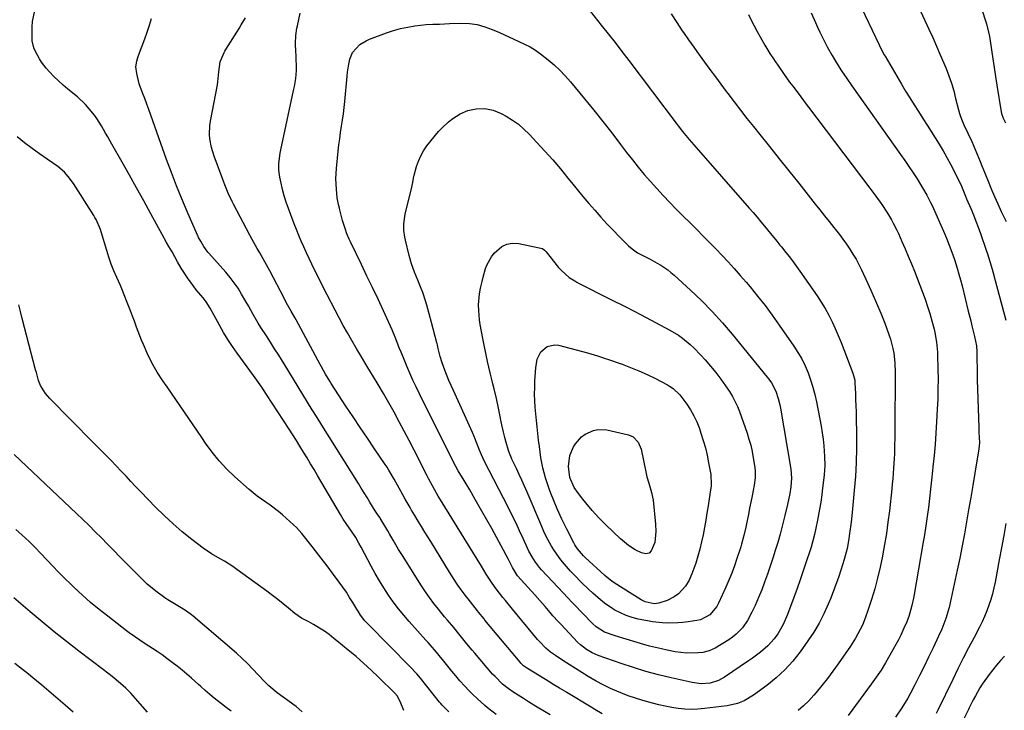
# Model space of a CAD drawing. Units: inches. Extents: x 1830820 to 1836130, y 447485 to 452783.
# Drawn here: x 1831593 to 1832019, y 450100 to 450399 of the extents above; entities that cross this region are included whole.
import ezdxf

# ---------------------------------------------------------------- set-up
doc = ezdxf.new("R2010")
doc.units = ezdxf.units.IN
doc.header["$MEASUREMENT"] = 0
doc.layers.add('7', color=7, linetype='Continuous')
doc.layers.add('8', color=7, linetype='Continuous')

msp = doc.modelspace()

# ---------------------------------------------------------------- linework, layer by layer
at = {"layer": '7', "color": 18}
for points in [[(1831953.21, 450413.32, 1978), (1831965.31, 450387.78, 1978), (1831965.91, 450386.54, 1978), (1831967.54, 450383.49, 1978), (1831967.89, 450382.89, 1978), (1831974.97, 450370.76, 1978), (1831976.74, 450367.77, 1978), (1831978.55, 450364.8, 1978), (1831980.4, 450361.85, 1978), (1831982.28, 450358.93, 1978), (1831984.28, 450355.85, 1978), (1831986.06, 450353.09, 1978), (1831987.83, 450350.31, 1978), (1831989.59, 450347.54, 1978), (1831991.31, 450344.73, 1978), (1831992.98, 450341.91, 1978), (1831994.59, 450339.04, 1978), (1831996.15, 450336.16, 1978), (1831999.4, 450329.99, 1978), (1832000.9, 450326.67, 1978), (1832002.7, 450322.29, 1978), (1832003.16, 450321.2, 1978), (1832004.98, 450316.93, 1978), (1832006.09, 450314.24, 1978), (1832007.17, 450311.54, 1978), (1832008.2, 450308.81, 1978), (1832009.18, 450306.07, 1978), (1832011.68, 450298.9, 1978), (1832012.23, 450297.29, 1978), (1832013.25, 450294.04, 1978), (1832014.19, 450290.77, 1978), (1832014.64, 450289.13, 1978), (1832015.54, 450285.84, 1978), (1832020.19, 450268.65, 1978)], [(1831822.91, 450097.78, 1982), (1831818.07, 450100.7, 1982), (1831815.81, 450102.08, 1982), (1831813.56, 450103.47, 1982), (1831811.32, 450104.87, 1982), (1831809.09, 450106.29, 1982), (1831807.22, 450107.49, 1982), (1831804.7, 450109.23, 1982), (1831802.32, 450111.16, 1982), (1831799.04, 450114.36, 1982), (1831798.01, 450115.5, 1982), (1831790.3, 450124.49, 1982), (1831789.14, 450125.86, 1982), (1831786.84, 450128.63, 1982), (1831784.59, 450131.44, 1982), (1831783.45, 450132.83, 1982), (1831781.15, 450135.6, 1982), (1831778.47, 450138.81, 1982), (1831777.23, 450140.31, 1982), (1831774.52, 450143.63, 1982), (1831772.6, 450146.07, 1982), (1831770.74, 450148.56, 1982), (1831768.97, 450151.11, 1982), (1831767.26, 450153.71, 1982), (1831758.95, 450166.81, 1982), (1831757.32, 450169.45, 1982), (1831754.98, 450173.48, 1982), (1831753.41, 450176.17, 1982), (1831752.62, 450177.5, 1982), (1831749.39, 450182.89, 1982), (1831749.22, 450183.17, 1982), (1831748.1, 450184.78, 1982), (1831747.17, 450186.13, 1982), (1831744.89, 450189.85, 1982), (1831743.65, 450191.88, 1982), (1831741.15, 450195.93, 1982), (1831739.89, 450197.95, 1982), (1831724.05, 450223.22, 1982), (1831722, 450226.51, 1982), (1831719.95, 450229.81, 1982), (1831717.92, 450233.12, 1982), (1831715.89, 450236.43, 1982), (1831713.87, 450239.74, 1982), (1831711.85, 450243.05, 1982), (1831709.82, 450246.36, 1982), (1831707.79, 450249.67, 1982), (1831705.42, 450253.49, 1982), (1831703.66, 450256.27, 1982), (1831701.87, 450259.04, 1982), (1831700.07, 450261.8, 1982), (1831697.64, 450265.52, 1982), (1831696.51, 450267.35, 1982), (1831694.38, 450271.09, 1982), (1831692.3, 450274.86, 1982), (1831691.23, 450276.73, 1982), (1831689.38, 450279.93, 1982), (1831687.84, 450282.41, 1982), (1831686.2, 450284.82, 1982), (1831684.42, 450287.13, 1982), (1831682.54, 450289.37, 1982), (1831675.24, 450297.59, 1982), (1831674.78, 450298.11, 1982), (1831672.97, 450300.48, 1982), (1831671.8, 450302.47, 1982), (1831670.75, 450304.47, 1982), (1831670.51, 450304.98, 1982), (1831670.28, 450305.49, 1982), (1831665.85, 450315.6, 1982), (1831663.46, 450321.19, 1982), (1831661.16, 450326.82, 1982), (1831658.98, 450332.49, 1982), (1831656.87, 450338.2, 1982), (1831653.53, 450347.54, 1982), (1831652.66, 450349.98, 1982), (1831651.79, 450352.42, 1982), (1831650.93, 450354.86, 1982), (1831650.07, 450357.3, 1982), (1831649.21, 450359.74, 1982), (1831648.33, 450362.17, 1982), (1831647.43, 450364.6, 1982), (1831646.51, 450367.02, 1982), (1831645.04, 450370.98, 1982), (1831643.94, 450375.36, 1982), (1831643.58, 450378.34, 1982), (1831643.95, 450380.76, 1982), (1831644.42, 450382.33, 1982), (1831644.7, 450383.11, 1982), (1831646.39, 450387.39, 1982), (1831647.5, 450390.32, 1982), (1831648.55, 450393.26, 1982), (1831649.51, 450396.24, 1982), (1831650.41, 450399.23, 1982)], [(1831845.35, 450098.3, 1984), (1831842.2, 450100.21, 1984), (1831840.62, 450101.17, 1984), (1831830.12, 450107.5, 1984), (1831829.93, 450107.61, 1984), (1831829, 450108.17, 1984), (1831826.93, 450109.41, 1984), (1831823.84, 450111.29, 1984), (1831822.81, 450111.91, 1984), (1831813.09, 450117.84, 1984), (1831812.64, 450118.13, 1984), (1831811.37, 450119.09, 1984), (1831810.24, 450120.2, 1984), (1831809.89, 450120.6, 1984), (1831794.69, 450138.83, 1984), (1831794.29, 450139.32, 1984), (1831791.93, 450142.27, 1984), (1831791.53, 450142.77, 1984), (1831787.36, 450148.03, 1984), (1831786.71, 450148.86, 1984), (1831784.79, 450151.37, 1984), (1831782.97, 450153.96, 1984), (1831782.4, 450154.85, 1984), (1831779.39, 450159.63, 1984), (1831777.32, 450162.92, 1984), (1831775.27, 450166.21, 1984), (1831773.23, 450169.51, 1984), (1831771.19, 450172.81, 1984), (1831768.69, 450176.91, 1984), (1831767.24, 450179.27, 1984), (1831765.8, 450181.65, 1984), (1831764.37, 450184.03, 1984), (1831762.94, 450186.41, 1984), (1831762.25, 450187.57, 1984), (1831760.14, 450191.2, 1984), (1831759.13, 450193.04, 1984), (1831757.56, 450195.95, 1984), (1831755.41, 450199.87, 1984), (1831753.15, 450203.72, 1984), (1831752.35, 450204.97, 1984), (1831751.52, 450206.21, 1984), (1831746.92, 450212.96, 1984), (1831743.79, 450217.57, 1984), (1831740.68, 450222.19, 1984), (1831737.6, 450226.83, 1984), (1831734.53, 450231.48, 1984), (1831728.18, 450241.17, 1984), (1831727.53, 450242.17, 1984), (1831725.66, 450245.25, 1984), (1831723.89, 450248.39, 1984), (1831723.32, 450249.44, 1984), (1831712.99, 450268.79, 1984), (1831712.47, 450269.75, 1984), (1831710.83, 450272.59, 1984), (1831708.7, 450276.31, 1984), (1831707.72, 450278.16, 1984), (1831701.55, 450289.98, 1984), (1831699.44, 450293.89, 1984), (1831697.21, 450297.73, 1984), (1831696.09, 450299.65, 1984), (1831693.92, 450303.52, 1984), (1831692.88, 450305.48, 1984), (1831685.85, 450318.88, 1984), (1831685.26, 450320.04, 1984), (1831683.59, 450323.56, 1984), (1831682.1, 450327.16, 1984), (1831681.64, 450328.38, 1984), (1831677.5, 450339.63, 1984), (1831676.89, 450341.47, 1984), (1831676.36, 450343.33, 1984), (1831675.63, 450347.12, 1984), (1831675.47, 450349.04, 1984), (1831675.57, 450352.87, 1984), (1831675.84, 450354.78, 1984), (1831678.88, 450370.44, 1984), (1831679.12, 450371.84, 1984), (1831679.55, 450376.08, 1984), (1831680.01, 450380.49, 1984), (1831681.74, 450384.49, 1984), (1831682.12, 450385.12, 1984), (1831682.5, 450385.74, 1984), (1831688.26, 450394.9, 1984), (1831689.22, 450396.42, 1984), (1831691.11, 450399.46, 1984)], [(1831840.22, 450402.36, 1986), (1831845, 450396.36, 1986), (1831848.01, 450392.56, 1986), (1831851, 450388.74, 1986), (1831853.96, 450384.9, 1986), (1831856.9, 450381.05, 1986), (1831877.46, 450353.9, 1986), (1831878.38, 450352.7, 1986), (1831880.23, 450350.34, 1986), (1831883.08, 450346.86, 1986), (1831885.04, 450344.58, 1986), (1831909.08, 450317.14, 1986), (1831910.77, 450315.19, 1986), (1831912.45, 450313.24, 1986), (1831914.11, 450311.26, 1986), (1831915.75, 450309.28, 1986), (1831918.35, 450306.12, 1986), (1831921.01, 450302.79, 1986), (1831922.33, 450301.13, 1986), (1831923, 450300.3, 1986), (1831924.89, 450297.97, 1986), (1831926.48, 450295.97, 1986), (1831928.04, 450293.94, 1986), (1831929.55, 450291.87, 1986), (1831931.04, 450289.79, 1986), (1831938.43, 450279.19, 1986), (1831940.23, 450276.48, 1986), (1831941.93, 450273.71, 1986), (1831943.49, 450270.86, 1986), (1831944.96, 450267.96, 1986), (1831946.32, 450265, 1986), (1831947.63, 450262.01, 1986), (1831948.87, 450259, 1986), (1831950.07, 450255.97, 1986), (1831953.97, 450245.67, 1986), (1831954.72, 450242.65, 1986), (1831954.85, 450241.41, 1986), (1831955.04, 450236.83, 1986), (1831955.14, 450234.23, 1986), (1831955.22, 450231.63, 1986), (1831955.29, 450229.02, 1986), (1831955.35, 450226.42, 1986), (1831955.48, 450219.35, 1986), (1831955.49, 450213.21, 1986), (1831955.36, 450207.08, 1986), (1831955.01, 450200.96, 1986), (1831954.52, 450194.85, 1986), (1831953.59, 450185.33, 1986), (1831953.15, 450181.24, 1986), (1831952.5, 450176.32, 1986), (1831952, 450173.09, 1986), (1831951.39, 450169.88, 1986), (1831950.64, 450166.69, 1986), (1831950.21, 450165.12, 1986), (1831948.73, 450160.4, 1986), (1831947.69, 450157.28, 1986), (1831946.6, 450154.18, 1986), (1831945.44, 450151.11, 1986), (1831944.22, 450148.05, 1986), (1831943.25, 450145.7, 1986), (1831941.37, 450141.56, 1986), (1831939.3, 450137.52, 1986), (1831936.97, 450133.64, 1986), (1831934.45, 450129.85, 1986), (1831931.06, 450125.12, 1986), (1831927.88, 450121.09, 1986), (1831924.47, 450117.28, 1986), (1831920.72, 450113.82, 1986), (1831916.74, 450110.58, 1986), (1831910.95, 450106.3, 1986), (1831906.94, 450103.92, 1986), (1831904.03, 450102.77, 1986), (1831899.47, 450101.75, 1986), (1831889.65, 450100.51, 1986), (1831886.82, 450100.27, 1986), (1831883.99, 450100.17, 1986), (1831881.16, 450100.31, 1986), (1831878.34, 450100.6, 1986), (1831875.52, 450101.04, 1986), (1831872.72, 450101.56, 1986), (1831869.93, 450102.17, 1986), (1831867.16, 450102.84, 1986), (1831862.99, 450103.99, 1986), (1831859.81, 450104.99, 1986), (1831856.66, 450106.11, 1986), (1831853.55, 450107.32, 1986), (1831849.05, 450109.26, 1986), (1831845.9, 450110.76, 1986), (1831842.82, 450112.41, 1986), (1831839.33, 450114.42, 1986), (1831836.57, 450116.12, 1986), (1831833.83, 450117.83, 1986), (1831831.11, 450119.58, 1986), (1831828.41, 450121.36, 1986), (1831825.22, 450123.48, 1986), (1831823.08, 450125.02, 1986), (1831821.05, 450126.7, 1986), (1831818.25, 450129.5, 1986), (1831817.39, 450130.49, 1986), (1831806.58, 450143.51, 1986), (1831803.51, 450147.25, 1986), (1831802.41, 450148.61, 1986), (1831799.57, 450152.3, 1986), (1831797.77, 450154.83, 1986), (1831796.06, 450157.43, 1986), (1831795.23, 450158.74, 1986), (1831793.14, 450162.14, 1986), (1831791.27, 450165.17, 1986), (1831789.41, 450168.19, 1986), (1831787.55, 450171.22, 1986), (1831785.69, 450174.24, 1986), (1831776.2, 450189.68, 1986), (1831774.48, 450192.53, 1986), (1831772.8, 450195.42, 1986), (1831771.98, 450196.87, 1986), (1831770.4, 450199.8, 1986), (1831769.63, 450201.28, 1986), (1831763.99, 450212.36, 1986), (1831761.86, 450216.49, 1986), (1831759.72, 450220.6, 1986), (1831757.54, 450224.69, 1986), (1831755.34, 450228.77, 1986), (1831753.09, 450232.82, 1986), (1831750.79, 450236.85, 1986), (1831748.43, 450240.84, 1986), (1831746.02, 450244.8, 1986), (1831745.27, 450246.02, 1986), (1831743.22, 450249.37, 1986), (1831741.19, 450252.74, 1986), (1831739.19, 450256.13, 1986), (1831737, 450259.89, 1986), (1831735.16, 450263.13, 1986), (1831733.35, 450266.39, 1986), (1831731.58, 450269.67, 1986), (1831729.84, 450272.96, 1986), (1831728.12, 450276.27, 1986), (1831726.42, 450279.59, 1986), (1831724.73, 450282.91, 1986), (1831723.05, 450286.24, 1986), (1831720.92, 450290.48, 1986), (1831719.72, 450292.92, 1986), (1831718.53, 450295.36, 1986), (1831717.38, 450297.83, 1986), (1831716.25, 450300.3, 1986), (1831715.16, 450302.79, 1986), (1831714.1, 450305.29, 1986), (1831713.09, 450307.82, 1986), (1831712.11, 450310.35, 1986), (1831709.63, 450316.95, 1986), (1831708.68, 450319.65, 1986), (1831707.82, 450322.37, 1986), (1831707.08, 450325.12, 1986), (1831706.42, 450327.9, 1986), (1831705.84, 450330.58, 1986), (1831705.43, 450333.5, 1986), (1831705.43, 450336.45, 1986), (1831705.99, 450340.86, 1986), (1831706.28, 450342.32, 1986), (1831711.89, 450368.02, 1986), (1831712.23, 450369.73, 1986), (1831712.76, 450373.18, 1986), (1831713.07, 450376.66, 1986), (1831713.13, 450378.4, 1986), (1831713.04, 450381.89, 1986), (1831712.76, 450386.2, 1986), (1831712.72, 450386.9, 1986), (1831712.67, 450388.3, 1986), (1831712.82, 450391.8, 1986), (1831713.3, 450395.06, 1986), (1831713.48, 450395.98, 1986), (1831714.65, 450401.49, 1986)], [(1831875.34, 450401.14, 1984), (1831877.68, 450397.47, 1984), (1831880.1, 450393.85, 1984), (1831880.57, 450393.18, 1984), (1831882.83, 450389.95, 1984), (1831885.11, 450386.72, 1984), (1831887.41, 450383.51, 1984), (1831889.73, 450380.32, 1984), (1831892.07, 450377.14, 1984), (1831894.42, 450373.96, 1984), (1831896.77, 450370.79, 1984), (1831899.13, 450367.62, 1984), (1831899.8, 450366.72, 1984), (1831902.52, 450363.12, 1984), (1831905.26, 450359.54, 1984), (1831908.04, 450355.98, 1984), (1831910.85, 450352.45, 1984), (1831913.64, 450348.99, 1984), (1831917.86, 450343.73, 1984), (1831922.07, 450338.48, 1984), (1831926.27, 450333.21, 1984), (1831930.47, 450327.94, 1984), (1831937.64, 450318.9, 1984), (1831939.65, 450316.37, 1984), (1831941.66, 450313.84, 1984), (1831943.68, 450311.32, 1984), (1831945.69, 450308.8, 1984), (1831946.48, 450307.81, 1984), (1831948.08, 450305.76, 1984), (1831949.63, 450303.68, 1984), (1831951.13, 450301.56, 1984), (1831952.59, 450299.42, 1984), (1831953.97, 450297.22, 1984), (1831955.29, 450294.99, 1984), (1831956.5, 450292.7, 1984), (1831957.66, 450290.37, 1984), (1831960.39, 450284.53, 1984), (1831962.33, 450280.27, 1984), (1831964.21, 450275.98, 1984), (1831965.99, 450271.65, 1984), (1831967.7, 450267.29, 1984), (1831969.54, 450262.47, 1984), (1831970.22, 450260.48, 1984), (1831971.29, 450256.43, 1984), (1831971.67, 450254.37, 1984), (1831972.14, 450250.19, 1984), (1831972.27, 450245.99, 1984), (1831972.08, 450221.15, 1984), (1831972.03, 450217, 1984), (1831971.99, 450214.93, 1984), (1831971.88, 450210.78, 1984), (1831971.8, 450208.71, 1984), (1831971.57, 450204.57, 1984), (1831971.21, 450199.95, 1984), (1831971, 450197.77, 1984), (1831970.77, 450195.58, 1984), (1831969.73, 450186.16, 1984), (1831969.13, 450181.26, 1984), (1831968.46, 450176.37, 1984), (1831967.67, 450171.5, 1984), (1831966.8, 450166.64, 1984), (1831966.76, 450166.45, 1984), (1831965.77, 450161.71, 1984), (1831964.66, 450157.01, 1984), (1831963.38, 450152.35, 1984), (1831961.99, 450147.72, 1984), (1831960.32, 450142.51, 1984), (1831958.88, 450138.57, 1984), (1831958.04, 450136.65, 1984), (1831956.15, 450132.89, 1984), (1831955.11, 450131.07, 1984), (1831952.85, 450127.53, 1984), (1831947.62, 450119.94, 1984), (1831945.33, 450116.73, 1984), (1831942.98, 450113.57, 1984), (1831940.52, 450110.49, 1984), (1831938, 450107.46, 1984), (1831936.99, 450106.28, 1984), (1831934.85, 450103.96, 1984), (1831932.61, 450101.75, 1984), (1831930.22, 450099.69, 1984)], [(1831908.74, 450400.95, 1982), (1831909.98, 450398.49, 1982), (1831911.25, 450396.05, 1982), (1831912.55, 450393.62, 1982), (1831913.87, 450391.21, 1982), (1831915.87, 450387.62, 1982), (1831918.03, 450384.04, 1982), (1831919.54, 450381.69, 1982), (1831920.32, 450380.54, 1982), (1831921.12, 450379.39, 1982), (1831923.93, 450375.37, 1982), (1831926.56, 450371.69, 1982), (1831927.9, 450369.87, 1982), (1831930.62, 450366.25, 1982), (1831933.35, 450362.64, 1982), (1831934.72, 450360.83, 1982), (1831961.29, 450325.78, 1982), (1831962.61, 450324.01, 1982), (1831963.92, 450322.23, 1982), (1831966.49, 450318.63, 1982), (1831968.94, 450314.96, 1982), (1831970.62, 450312.07, 1982), (1831971.41, 450310.59, 1982), (1831972.91, 450307.59, 1982), (1831973.61, 450306.07, 1982), (1831975.12, 450302.73, 1982), (1831976.54, 450299.53, 1982), (1831977.92, 450296.31, 1982), (1831979.25, 450293.07, 1982), (1831980.54, 450289.81, 1982), (1831984.06, 450280.75, 1982), (1831985.2, 450277.67, 1982), (1831986.26, 450274.58, 1982), (1831987.23, 450271.45, 1982), (1831988.13, 450268.29, 1982), (1831989.08, 450264.72, 1982), (1831989.42, 450263.33, 1982), (1831990.19, 450259.11, 1982), (1831990.48, 450256.26, 1982), (1831990.57, 450254.83, 1982), (1831990.62, 450253.4, 1982), (1831990.75, 450247.53, 1982), (1831990.8, 450243.16, 1982), (1831990.77, 450238.79, 1982), (1831990.65, 450234.42, 1982), (1831990.46, 450230.06, 1982), (1831990.15, 450224.6, 1982), (1831989.85, 450219.73, 1982), (1831989.49, 450214.87, 1982), (1831989.07, 450210.02, 1982), (1831988.6, 450205.17, 1982), (1831988.42, 450203.39, 1982), (1831988, 450199.43, 1982), (1831987.55, 450195.47, 1982), (1831987.09, 450191.52, 1982), (1831986.6, 450187.57, 1982), (1831986.08, 450183.63, 1982), (1831985.52, 450179.69, 1982), (1831984.92, 450175.76, 1982), (1831984.27, 450171.83, 1982), (1831980.52, 450149.84, 1982), (1831980.22, 450148.25, 1982), (1831979.5, 450145.09, 1982), (1831978.1, 450140.45, 1982), (1831976.94, 450137.43, 1982), (1831976.47, 450136.32, 1982), (1831974.64, 450132.27, 1982), (1831973.64, 450130.29, 1982), (1831972.59, 450128.33, 1982), (1831969.97, 450123.62, 1982), (1831968.09, 450120.4, 1982), (1831966.14, 450117.22, 1982), (1831964.06, 450114.12, 1982), (1831961.9, 450111.08, 1982), (1831951.93, 450097.58, 1982)], [(1831983.29, 450402, 1976), (1831985.01, 450398.31, 1976), (1831986.79, 450394.64, 1976), (1831988.52, 450390.96, 1976), (1831990.17, 450387.23, 1976), (1831991.77, 450383.49, 1976), (1831994.25, 450377.5, 1976), (1831995.48, 450374.34, 1976), (1831996.6, 450371.14, 1976), (1831997.56, 450367.89, 1976), (1831998.42, 450364.61, 1976), (1831999.58, 450359.69, 1976), (1832000.03, 450358.01, 1976), (1832000.9, 450355.55, 1976), (1832001.94, 450353.16, 1976), (1832005.36, 450345.98, 1976), (1832006.92, 450342.52, 1976), (1832007.65, 450340.77, 1976), (1832009.04, 450337.24, 1976), (1832009.73, 450335.47, 1976), (1832011.14, 450331.95, 1976), (1832012.44, 450328.73, 1976), (1832013.81, 450325.45, 1976), (1832015.21, 450322.19, 1976), (1832016.67, 450318.95, 1976), (1832018.16, 450315.72, 1976), (1832019.26, 450313.41, 1976), (1832020.24, 450311.36, 1976)], [(1832009.98, 450402.22, 1974), (1832011.13, 450398.63, 1974), (1832011.7, 450396.83, 1974), (1832012.69, 450393.2, 1974), (1832013.06, 450391.36, 1974), (1832013.37, 450389.51, 1974), (1832013.92, 450385.6, 1974), (1832014.48, 450381.78, 1974), (1832015.04, 450377.96, 1974), (1832015.62, 450374.14, 1974), (1832016.22, 450370.33, 1974), (1832018.05, 450358.81, 1974), (1832018.19, 450358.08, 1974), (1832018.92, 450355.99, 1974), (1832019.98, 450354.02, 1974)], [(1831811.85, 450388.11, 1988), (1831814.26, 450386.89, 1988), (1831816.58, 450385.53, 1988), (1831818.76, 450383.95, 1988), (1831822, 450381.36, 1988), (1831824.6, 450379.15, 1988), (1831827.1, 450376.84, 1988), (1831829.46, 450374.37, 1988), (1831831.71, 450371.81, 1988), (1831837.82, 450364.42, 1988), (1831841.79, 450359.56, 1988), (1831845.71, 450354.66, 1988), (1831849.57, 450349.71, 1988), (1831853.38, 450344.72, 1988), (1831856.02, 450341.21, 1988), (1831858.51, 450337.98, 1988), (1831861.05, 450334.79, 1988), (1831863.67, 450331.67, 1988), (1831866.33, 450328.58, 1988), (1831869.06, 450325.55, 1988), (1831871.83, 450322.56, 1988), (1831874.65, 450319.61, 1988), (1831877.51, 450316.7, 1988), (1831886.37, 450307.83, 1988), (1831889.12, 450305.05, 1988), (1831891.86, 450302.27, 1988), (1831894.59, 450299.47, 1988), (1831897.3, 450296.66, 1988), (1831899.97, 450293.81, 1988), (1831902.61, 450290.94, 1988), (1831905.19, 450288.01, 1988), (1831907.73, 450285.05, 1988), (1831909.41, 450283.05, 1988), (1831912.71, 450279.03, 1988), (1831915.93, 450274.94, 1988), (1831919.04, 450270.77, 1988), (1831922.07, 450266.53, 1988), (1831928.38, 450257.45, 1988), (1831930.15, 450254.68, 1988), (1831931.79, 450251.85, 1988), (1831933.23, 450248.91, 1988), (1831934.53, 450245.89, 1988), (1831935.64, 450242.8, 1988), (1831936.63, 450239.67, 1988), (1831937.46, 450236.49, 1988), (1831938.17, 450233.28, 1988), (1831940.21, 450222.75, 1988), (1831940.69, 450219.93, 1988), (1831941.1, 450217.1, 1988), (1831941.39, 450214.25, 1988), (1831941.69, 450209.64, 1988), (1831941.74, 450205.68, 1988), (1831941.46, 450201.72, 1988), (1831940.67, 450194.69, 1988), (1831940.47, 450193.1, 1988), (1831940.02, 450189.94, 1988), (1831939.49, 450186.8, 1988), (1831938.63, 450182.09, 1988), (1831937.97, 450178.65, 1988), (1831937.35, 450175.89, 1988), (1831936.64, 450173.15, 1988), (1831935.84, 450170.44, 1988), (1831935.41, 450169.09, 1988), (1831933.75, 450164.04, 1988), (1831932.47, 450160.17, 1988), (1831931.15, 450156.32, 1988), (1831929.79, 450152.48, 1988), (1831928.4, 450148.65, 1988), (1831925.68, 450141.25, 1988), (1831923.79, 450136.94, 1988), (1831921.41, 450132.88, 1988), (1831919.89, 450130.77, 1988), (1831917.08, 450127.66, 1988), (1831913.88, 450124.9, 1988), (1831910.49, 450122.36, 1988), (1831908.75, 450121.15, 1988), (1831898.39, 450114.18, 1988), (1831895.83, 450112.75, 1988), (1831892.13, 450111.49, 1988), (1831888.27, 450111.18, 1988), (1831884.39, 450111.83, 1988), (1831875.31, 450113.86, 1988), (1831869.83, 450115.19, 1988), (1831864.39, 450116.64, 1988), (1831859.01, 450118.29, 1988), (1831853.66, 450120.06, 1988), (1831843.65, 450123.58, 1988), (1831841.08, 450124.67, 1988), (1831838.65, 450126.06, 1988), (1831836, 450128.13, 1988), (1831834.8, 450129.3, 1988), (1831827.62, 450136.89, 1988), (1831826.43, 450138.16, 1988), (1831824.12, 450140.74, 1988), (1831822.98, 450142.05, 1988), (1831820.72, 450144.68, 1988), (1831818.45, 450147.3, 1988), (1831816.3, 450149.73, 1988), (1831813.31, 450153.05, 1988), (1831811.8, 450154.7, 1988), (1831808.81, 450157.94, 1988), (1831806.66, 450161.55, 1988), (1831804.9, 450165.08, 1988), (1831801.76, 450170.93, 1988), (1831799.7, 450174.72, 1988), (1831797.63, 450178.49, 1988), (1831795.52, 450182.25, 1988), (1831793.39, 450186, 1988), (1831790.51, 450191.01, 1988), (1831788.09, 450195.16, 1988), (1831785.62, 450199.29, 1988), (1831783.13, 450203.41, 1988), (1831782.05, 450205.35, 1988), (1831781.54, 450206.34, 1988), (1831766.32, 450236.8, 1988), (1831764.89, 450239.75, 1988), (1831763.49, 450242.7, 1988), (1831762.16, 450245.69, 1988), (1831760.86, 450248.69, 1988), (1831759.95, 450250.87, 1988), (1831758.37, 450254.75, 1988), (1831757.61, 450256.7, 1988), (1831756.12, 450260.61, 1988), (1831754.51, 450264.47, 1988), (1831753.65, 450266.38, 1988), (1831750.74, 450272.67, 1988), (1831748.4, 450277.7, 1988), (1831746.03, 450282.73, 1988), (1831743.63, 450287.74, 1988), (1831741.22, 450292.74, 1988), (1831736.43, 450302.58, 1988), (1831735.91, 450303.69, 1988), (1831734.97, 450305.95, 1988), (1831734.14, 450308.27, 1988), (1831733.1, 450311.79, 1988), (1831731.9, 450316.4, 1988), (1831731.71, 450317.14, 1988), (1831731.33, 450318.63, 1988), (1831730.73, 450321.64, 1988), (1831730.37, 450325.32, 1988), (1831730.17, 450329.76, 1988), (1831730.4, 450334.21, 1988), (1831731.17, 450341.76, 1988), (1831731.48, 450344.46, 1988), (1831731.81, 450347.16, 1988), (1831732.2, 450349.85, 1988), (1831732.62, 450352.53, 1988), (1831733.03, 450355.22, 1988), (1831733.41, 450357.91, 1988), (1831733.73, 450360.6, 1988), (1831734.01, 450363.31, 1988), (1831735.03, 450374.18, 1988), (1831735.23, 450375.96, 1988), (1831735.79, 450379.48, 1988), (1831736.23, 450381.55, 1988), (1831737.37, 450384.45, 1988), (1831740.59, 450387.88, 1988), (1831743.3, 450389.53, 1988), (1831744.77, 450390.18, 1988), (1831752.11, 450392.94, 1988), (1831755.12, 450393.95, 1988), (1831758.16, 450394.82, 1988), (1831761.25, 450395.47, 1988), (1831764.38, 450395.98, 1988), (1831769.26, 450396.57, 1988), (1831772.14, 450396.75, 1988), (1831775.03, 450396.78, 1988), (1831779.36, 450397.02, 1988), (1831783.96, 450397.17, 1988), (1831787.95, 450396.96, 1988), (1831791.33, 450396.53, 1988), (1831794.63, 450395.63, 1988), (1831797.85, 450394.44, 1988), (1831801.01, 450393.09, 1988), (1831809.4, 450389.26, 1988), (1831811.85, 450388.11, 1988)], [(1831778.99, 450099.08, 1978), (1831776.11, 450102.04, 1978), (1831775.58, 450102.67, 1978), (1831775.05, 450103.31, 1978), (1831766.77, 450113.63, 1978), (1831765.17, 450115.54, 1978), (1831762.36, 450118.58, 1978), (1831744.13, 450137.03, 1978), (1831742.74, 450138.55, 1978), (1831740.87, 450141.01, 1978), (1831739.74, 450142.73, 1978), (1831739.2, 450143.61, 1978), (1831737.53, 450146.41, 1978), (1831736.13, 450148.68, 1978), (1831734.69, 450150.91, 1978), (1831733.17, 450153.1, 1978), (1831731.61, 450155.26, 1978), (1831728.75, 450159.07, 1978), (1831726.77, 450161.69, 1978), (1831724.78, 450164.3, 1978), (1831722.79, 450166.91, 1978), (1831719.87, 450170.71, 1978), (1831718.78, 450172.11, 1978), (1831716.6, 450174.91, 1978), (1831715.47, 450176.28, 1978), (1831713.06, 450178.87, 1978), (1831711.78, 450180.1, 1978), (1831707.07, 450184.39, 1978), (1831705.35, 450185.87, 1978), (1831701.76, 450188.61, 1978), (1831699.87, 450189.87, 1978), (1831696.15, 450192.45, 1978), (1831694.38, 450193.85, 1978), (1831692.65, 450195.32, 1978), (1831686.44, 450200.85, 1978), (1831682.96, 450204.2, 1978), (1831679.67, 450207.7, 1978), (1831676.64, 450211.44, 1978), (1831673.8, 450215.34, 1978), (1831672.09, 450217.88, 1978), (1831670.23, 450220.63, 1978), (1831668.38, 450223.36, 1978), (1831666.51, 450226.1, 1978), (1831664.64, 450228.83, 1978), (1831662.77, 450231.55, 1978), (1831660.89, 450234.27, 1978), (1831659, 450236.99, 1978), (1831657.12, 450239.71, 1978), (1831655.29, 450242.33, 1978), (1831652.8, 450246.19, 1978), (1831650.57, 450250.22, 1978), (1831648.53, 450254.35, 1978), (1831646.83, 450258.07, 1978), (1831646.02, 450259.95, 1978), (1831644.52, 450263.75, 1978), (1831643.81, 450265.67, 1978), (1831642.93, 450268.15, 1978), (1831642.12, 450270.39, 1978), (1831641.3, 450272.61, 1978), (1831639.6, 450277.04, 1978), (1831637.8, 450281.43, 1978), (1831636.87, 450283.61, 1978), (1831635.3, 450287.14, 1978), (1831634.08, 450290, 1978), (1831632.94, 450292.89, 1978), (1831631.91, 450295.83, 1978), (1831630.96, 450298.79, 1978), (1831628.55, 450306.88, 1978), (1831628.25, 450307.8, 1978), (1831626.34, 450312.22, 1978), (1831625.87, 450313.06, 1978), (1831625.37, 450313.89, 1978), (1831616.56, 450327.81, 1978), (1831614.36, 450330.84, 1978), (1831612.68, 450332.68, 1978), (1831609.81, 450335.07, 1978), (1831605.23, 450338.26, 1978), (1831601.93, 450340.6, 1978), (1831598.67, 450342.98, 1978), (1831595.45, 450345.43, 1978), (1831592.27, 450347.91, 1978)], [(1831859, 450272.7, 1992), (1831862.33, 450270.96, 1992), (1831874.73, 450264.36, 1992), (1831878.43, 450262.14, 1992), (1831880.18, 450260.88, 1992), (1831883.51, 450258.12, 1992), (1831885.1, 450256.65, 1992), (1831888.1, 450253.52, 1992), (1831889.98, 450251.42, 1992), (1831892.31, 450248.7, 1992), (1831894.56, 450245.93, 1992), (1831896.72, 450243.08, 1992), (1831898.8, 450240.17, 1992), (1831900.49, 450237.72, 1992), (1831901.79, 450235.66, 1992), (1831903.98, 450231.34, 1992), (1831904.87, 450229.07, 1992), (1831908.12, 450219.76, 1992), (1831908.96, 450217.13, 1992), (1831909.7, 450214.47, 1992), (1831910.31, 450211.78, 1992), (1831910.82, 450209.06, 1992), (1831911.36, 450205.7, 1992), (1831911.61, 450203.59, 1992), (1831911.64, 450200.41, 1992), (1831911.26, 450197.25, 1992), (1831910.33, 450192.54, 1992), (1831909.8, 450189.88, 1992), (1831909.26, 450187.22, 1992), (1831908.7, 450184.56, 1992), (1831908.14, 450181.91, 1992), (1831907.53, 450179.08, 1992), (1831906.7, 450175.38, 1992), (1831905.77, 450171.71, 1992), (1831905.4, 450170.5, 1992), (1831905.02, 450169.3, 1992), (1831903.74, 450165.42, 1992), (1831902.65, 450162.3, 1992), (1831901.49, 450159.21, 1992), (1831900.24, 450156.16, 1992), (1831898.92, 450153.13, 1992), (1831895.74, 450146.11, 1992), (1831894.99, 450144.73, 1992), (1831892.01, 450141.16, 1992), (1831887.96, 450139, 1992), (1831886.45, 450138.65, 1992), (1831882.59, 450138.1, 1992), (1831880.4, 450137.84, 1992), (1831878.21, 450137.65, 1992), (1831873.8, 450137.52, 1992), (1831871.6, 450137.6, 1992), (1831867.23, 450138.07, 1992), (1831865.06, 450138.45, 1992), (1831861.06, 450139.27, 1992), (1831858.42, 450139.96, 1992), (1831855.84, 450140.81, 1992), (1831853.36, 450141.91, 1992), (1831850.95, 450143.18, 1992), (1831850.05, 450143.71, 1992), (1831846.36, 450146.17, 1992), (1831844.63, 450147.55, 1992), (1831841.34, 450150.53, 1992), (1831839.72, 450152.06, 1992), (1831836.52, 450155.15, 1992), (1831833.3, 450158.41, 1992), (1831831.76, 450160.06, 1992), (1831829.06, 450163.06, 1992), (1831827.53, 450164.9, 1992), (1831824.75, 450168.78, 1992), (1831823.5, 450170.81, 1992), (1831821.25, 450175.04, 1992), (1831820.22, 450177.2, 1992), (1831819.24, 450179.39, 1992), (1831812.91, 450194.26, 1992), (1831811.8, 450196.81, 1992), (1831810.68, 450199.36, 1992), (1831809.52, 450201.88, 1992), (1831808.34, 450204.4, 1992), (1831806.39, 450208.51, 1992), (1831806.17, 450208.97, 1992), (1831805.02, 450211.79, 1992), (1831804.87, 450212.28, 1992), (1831803.89, 450215.7, 1992), (1831803.29, 450217.9, 1992), (1831802.73, 450220.11, 1992), (1831801.75, 450224.58, 1992), (1831801.13, 450227.73, 1992), (1831800.56, 450230.55, 1992), (1831799.67, 450234.78, 1992), (1831798.65, 450238.98, 1992), (1831798.11, 450241.03, 1992), (1831797.49, 450243.46, 1992), (1831796.9, 450245.89, 1992), (1831796.35, 450248.33, 1992), (1831795.83, 450250.78, 1992), (1831793.79, 450260.66, 1992), (1831793.16, 450263.7, 1992), (1831792.6, 450266.76, 1992), (1831792.47, 450267.79, 1992), (1831792.36, 450268.82, 1992), (1831792.01, 450272.88, 1992), (1831791.92, 450275.3, 1992), (1831792.29, 450280.09, 1992), (1831792.74, 450282.47, 1992), (1831793.44, 450285.31, 1992), (1831793.93, 450287.19, 1992), (1831794.97, 450290.95, 1992), (1831795.63, 450292.76, 1992), (1831797.51, 450296.06, 1992), (1831798.71, 450297.56, 1992), (1831801.97, 450300.45, 1992), (1831804.2, 450301.56, 1992), (1831806.66, 450301.94, 1992), (1831809.28, 450301.82, 1992), (1831818.92, 450299.81, 1992), (1831819.6, 450299.58, 1992), (1831820.48, 450298.96, 1992), (1831821.23, 450298.17, 1992), (1831826.59, 450291.47, 1992), (1831827.63, 450290.24, 1992), (1831831.19, 450287.03, 1992), (1831833.53, 450285.59, 1992), (1831834.48, 450285.07, 1992), (1831835.44, 450284.56, 1992), (1831848.94, 450277.75, 1992), (1831850.61, 450276.91, 1992), (1831853.97, 450275.23, 1992), (1831855.65, 450274.39, 1992), (1831859, 450272.7, 1992)], [(1831759.6, 450099.77, 1976), (1831758.25, 450102.87, 1976), (1831756.81, 450105.93, 1976), (1831755.71, 450107.16, 1976), (1831748.59, 450114.12, 1976), (1831745.41, 450117.17, 1976), (1831743.8, 450118.66, 1976), (1831740.53, 450121.61, 1976), (1831738.88, 450123.05, 1976), (1831735.5, 450125.86, 1976), (1831730.54, 450129.87, 1976), (1831729.23, 450130.93, 1976), (1831727.28, 450132.53, 1976), (1831725.21, 450133.97, 1976), (1831720.42, 450136.89, 1976), (1831718.4, 450138.06, 1976), (1831715.3, 450139.65, 1976), (1831712.44, 450141.62, 1976), (1831709.66, 450143.95, 1976), (1831707.36, 450145.84, 1976), (1831705.03, 450147.7, 1976), (1831702.67, 450149.51, 1976), (1831700.28, 450151.29, 1976), (1831687.3, 450160.77, 1976), (1831685.54, 450162, 1976), (1831681.89, 450164.29, 1976), (1831680.02, 450165.35, 1976), (1831676.31, 450167.54, 1976), (1831672.78, 450170, 1976), (1831667.81, 450173.77, 1976), (1831663.68, 450177.05, 1976), (1831659.67, 450180.45, 1976), (1831655.82, 450184.04, 1976), (1831652.09, 450187.75, 1976), (1831645.77, 450194.33, 1976), (1831643.63, 450196.57, 1976), (1831641.48, 450198.82, 1976), (1831639.35, 450201.08, 1976), (1831637.21, 450203.34, 1976), (1831635.08, 450205.59, 1976), (1831632.93, 450207.84, 1976), (1831630.76, 450210.06, 1976), (1831628.58, 450212.28, 1976), (1831612.3, 450228.66, 1976), (1831609.34, 450231.7, 1976), (1831607.87, 450233.24, 1976), (1831606.42, 450234.78, 1976), (1831604.45, 450236.89, 1976), (1831602.25, 450240.3, 1976), (1831601.5, 450242.56, 1976), (1831600.53, 450246.01, 1976), (1831600.22, 450247.16, 1976), (1831594.37, 450269.4, 1976), (1831593.63, 450272.33, 1976), (1831592.92, 450275.26, 1976)], [(1831849.55, 450155.67, 1994), (1831847.55, 450157.3, 1994), (1831846.59, 450158.16, 1994), (1831838.11, 450165.99, 1994), (1831837.38, 450166.68, 1994), (1831834.75, 450169.7, 1994), (1831833.65, 450171.37, 1994), (1831833.16, 450172.24, 1994), (1831830.12, 450178.14, 1994), (1831827.96, 450182.55, 1994), (1831825.99, 450187.04, 1994), (1831823.11, 450194.02, 1994), (1831822.3, 450196.11, 1994), (1831820.85, 450200.34, 1994), (1831819.68, 450204.67, 1994), (1831818.84, 450209.05, 1994), (1831818.24, 450213.9, 1994), (1831817.92, 450216.74, 1994), (1831817.61, 450219.57, 1994), (1831817.3, 450222.4, 1994), (1831816.99, 450225.24, 1994), (1831816.68, 450228.06, 1994), (1831816.42, 450230.91, 1994), (1831816.24, 450233.77, 1994), (1831816.17, 450236.64, 1994), (1831816.22, 450239.5, 1994), (1831816.34, 450242.35, 1994), (1831816.58, 450246.16, 1994), (1831816.73, 450248.06, 1994), (1831817.25, 450251.76, 1994), (1831818.84, 450254.92, 1994), (1831821.55, 450257.24, 1994), (1831824.81, 450258.01, 1994), (1831826.57, 450257.82, 1994), (1831839.1, 450254.46, 1994), (1831843.44, 450253.16, 1994), (1831845.59, 450252.44, 1994), (1831846.66, 450252.08, 1994), (1831847.73, 450251.71, 1994), (1831854.04, 450249.54, 1994), (1831857.72, 450248.18, 1994), (1831861.36, 450246.71, 1994), (1831864.93, 450245.08, 1994), (1831868.46, 450243.34, 1994), (1831873.66, 450240.62, 1994), (1831874.53, 450240.13, 1994), (1831876.18, 450239.03, 1994), (1831879.07, 450236.33, 1994), (1831882.03, 450232.31, 1994), (1831883.66, 450229.83, 1994), (1831885.14, 450227.26, 1994), (1831886.39, 450224.57, 1994), (1831887.48, 450221.8, 1994), (1831888.18, 450219.76, 1994), (1831889.19, 450216.6, 1994), (1831890.09, 450213.41, 1994), (1831890.85, 450210.19, 1994), (1831891.5, 450206.94, 1994), (1831892.42, 450201.82, 1994), (1831892.52, 450201.11, 1994), (1831892.65, 450198.26, 1994), (1831892.54, 450196.84, 1994), (1831892.45, 450196.13, 1994), (1831891.74, 450191.34, 1994), (1831891.26, 450188.24, 1994), (1831890.76, 450185.14, 1994), (1831890.23, 450182.05, 1994), (1831889.68, 450178.97, 1994), (1831889.09, 450175.75, 1994), (1831888.44, 450172.63, 1994), (1831887.71, 450169.54, 1994), (1831886.85, 450166.48, 1994), (1831885.89, 450163.45, 1994), (1831884.3, 450158.87, 1994), (1831883.04, 450156.12, 1994), (1831881.48, 450153.53, 1994), (1831878.45, 450150.22, 1994), (1831876.63, 450148.84, 1994), (1831873.54, 450147.25, 1994), (1831869.98, 450146.22, 1994), (1831867.99, 450145.94, 1994), (1831864.06, 450146.69, 1994), (1831862.26, 450147.6, 1994), (1831850.62, 450154.95, 1994), (1831849.55, 450155.67, 1994)], [(1831864.74, 450200.86, 1996), (1831865.55, 450198.1, 1996), (1831866.82, 450194.1, 1996), (1831867.43, 450190.74, 1996), (1831868.51, 450180.33, 1996), (1831868.64, 450177.14, 1996), (1831868.18, 450172.44, 1996), (1831866.68, 450168.79, 1996), (1831865.7, 450167.86, 1996), (1831864.39, 450167.49, 1996), (1831862.44, 450167.98, 1996), (1831859.65, 450169.24, 1996), (1831856.81, 450171.14, 1996), (1831853.39, 450174, 1996), (1831846.96, 450180.13, 1996), (1831845.45, 450181.62, 1996), (1831843.97, 450183.14, 1996), (1831841.14, 450186.32, 1996), (1831838.42, 450189.59, 1996), (1831837.09, 450191.22, 1996), (1831835.14, 450193.64, 1996), (1831833.36, 450196.25, 1996), (1831831.47, 450200.59, 1996), (1831830.83, 450205.24, 1996), (1831831.43, 450210.12, 1996), (1831833.05, 450213.77, 1996), (1831833.9, 450215.14, 1996), (1831836.45, 450218.16, 1996), (1831838.03, 450219.32, 1996), (1831841.65, 450220.94, 1996), (1831843.55, 450221.33, 1996), (1831847.47, 450221.11, 1996), (1831856.87, 450219.03, 1996), (1831858.85, 450218.2, 1996), (1831861.03, 450215.81, 1996), (1831862.23, 450212.74, 1996), (1831864.42, 450202.26, 1996), (1831864.74, 450200.86, 1996)], [(1831715.59, 450099.11, 1974), (1831712.95, 450101.39, 1974), (1831711.59, 450102.49, 1974), (1831709.43, 450103.98, 1974), (1831707.29, 450105.5, 1974), (1831704.82, 450107.35, 1974), (1831701.1, 450110.44, 1974), (1831699.38, 450112.12, 1974), (1831696.53, 450115.21, 1974), (1831694.28, 450117.64, 1974), (1831691.97, 450120, 1974), (1831689.56, 450122.27, 1974), (1831687.09, 450124.47, 1974), (1831668.38, 450140.47, 1974), (1831667.69, 450141.04, 1974), (1831665.53, 450142.63, 1974), (1831663.27, 450144.09, 1974), (1831662.51, 450144.56, 1974), (1831657.48, 450147.66, 1974), (1831656.13, 450148.52, 1974), (1831652.18, 450151.29, 1974), (1831648.49, 450154.39, 1974), (1831647.34, 450155.51, 1974), (1831639.32, 450163.56, 1974), (1831636.65, 450166.25, 1974), (1831633.99, 450168.95, 1974), (1831631.34, 450171.65, 1974), (1831628.7, 450174.37, 1974), (1831626.04, 450177.07, 1974), (1831623.37, 450179.75, 1974), (1831620.65, 450182.39, 1974), (1831617.91, 450185.01, 1974), (1831590.87, 450210.47, 1974)], [(1831684.8, 450099.42, 1972), (1831682.72, 450101.02, 1972), (1831680.65, 450102.62, 1972), (1831677.55, 450105.05, 1972), (1831675.57, 450106.7, 1972), (1831673.64, 450108.42, 1972), (1831671.72, 450110.14, 1972), (1831670.75, 450111, 1972), (1831667.72, 450113.7, 1972), (1831665.66, 450115.47, 1972), (1831663.58, 450117.21, 1972), (1831661.46, 450118.9, 1972), (1831659.31, 450120.55, 1972), (1831656.98, 450122.26, 1972), (1831654.91, 450123.74, 1972), (1831652.83, 450125.18, 1972), (1831650.73, 450126.6, 1972), (1831647.67, 450128.62, 1972), (1831645.33, 450130.18, 1972), (1831643, 450131.75, 1972), (1831640.72, 450133.39, 1972), (1831639.6, 450134.23, 1972), (1831631.39, 450140.52, 1972), (1831627.66, 450143.48, 1972), (1831624, 450146.51, 1972), (1831620.44, 450149.66, 1972), (1831616.95, 450152.89, 1972), (1831615.4, 450154.37, 1972), (1831612.76, 450156.94, 1972), (1831610.15, 450159.55, 1972), (1831607.59, 450162.21, 1972), (1831605.07, 450164.91, 1972), (1831602.53, 450167.61, 1972), (1831599.97, 450170.25, 1972), (1831597.34, 450172.82, 1972), (1831594.24, 450175.76, 1972), (1831591.71, 450178, 1972)], [(1832020.14, 450180.64, 1978), (1832019.21, 450175.4, 1978), (1832018.26, 450170.17, 1978), (1832017.3, 450164.94, 1978), (1832015.5, 450155.26, 1978), (1832014.97, 450152.73, 1978), (1832014.36, 450150.21, 1978), (1832013.64, 450147.73, 1978), (1832012.85, 450145.26, 1978), (1832011.94, 450142.84, 1978), (1832010.96, 450140.44, 1978), (1832009.87, 450138.1, 1978), (1832008.71, 450135.78, 1978), (1832006.37, 450131.36, 1978), (1832004, 450126.85, 1978), (1832001.68, 450122.32, 1978), (1831999.39, 450117.76, 1978), (1831997.15, 450113.19, 1978), (1831990.66, 450099.82, 1978), (1831990, 450098.44, 1978)], [(1832019.53, 450123.21, 1976), (1832017.81, 450121.29, 1976), (1832016.12, 450119.34, 1976), (1832014.49, 450117.34, 1976), (1832012.89, 450115.31, 1976), (1832012.14, 450114.34, 1976), (1832009.88, 450111.13, 1976), (1832008.85, 450109.47, 1976), (1832006.96, 450106.03, 1976), (1832006.04, 450104.29, 1976), (1832004.27, 450100.79, 1976), (1832003.97, 450100.19, 1976), (1832001.91, 450096.09, 1976)], [(1831616.43, 450098.96, 1968), (1831613.01, 450102.04, 1968), (1831602.84, 450110.73, 1968), (1831599.04, 450113.89, 1968), (1831597.1, 450115.44, 1968), (1831594.54, 450117.44, 1968), (1831591.25, 450120, 1968)]]:
    msp.add_polyline3d(points, dxfattribs=at)
at = {"layer": '8', "color": 18}
for points in [[(1831799.61, 450097.99, 1980), (1831795.81, 450100.83, 1980), (1831794.6, 450101.84, 1980), (1831791.26, 450104.83, 1980), (1831789.42, 450106.58, 1980), (1831787.65, 450108.41, 1980), (1831785.92, 450110.27, 1980), (1831783.86, 450112.6, 1980), (1831782.08, 450114.68, 1980), (1831780.33, 450116.78, 1980), (1831778.61, 450118.9, 1980), (1831776.34, 450121.73, 1980), (1831775.47, 450122.81, 1980), (1831773.69, 450124.93, 1980), (1831770.96, 450128.06, 1980), (1831770.04, 450129.1, 1980), (1831769.11, 450130.13, 1980), (1831761.9, 450138.17, 1980), (1831759.51, 450140.94, 1980), (1831757.21, 450143.77, 1980), (1831755.03, 450146.69, 1980), (1831752.92, 450149.68, 1980), (1831750.93, 450152.74, 1980), (1831749, 450155.84, 1980), (1831747.17, 450159, 1980), (1831745.41, 450162.21, 1980), (1831741.05, 450170.44, 1980), (1831740.17, 450172.08, 1980), (1831738.81, 450174.53, 1980), (1831736.67, 450177.77, 1980), (1831734.95, 450180.19, 1980), (1831733.37, 450182.48, 1980), (1831732.12, 450184.5, 1980), (1831722.21, 450201.41, 1980), (1831720.72, 450203.95, 1980), (1831719.21, 450206.48, 1980), (1831717.69, 450209.01, 1980), (1831716.16, 450211.53, 1980), (1831714.61, 450214.04, 1980), (1831713.05, 450216.55, 1980), (1831711.47, 450219.04, 1980), (1831709.88, 450221.52, 1980), (1831700.17, 450236.53, 1980), (1831698.08, 450239.65, 1980), (1831695.91, 450242.7, 1980), (1831695.18, 450243.71, 1980), (1831694.44, 450244.72, 1980), (1831687.41, 450254.32, 1980), (1831685.35, 450257.27, 1980), (1831683.37, 450260.27, 1980), (1831681.52, 450263.35, 1980), (1831679.75, 450266.48, 1980), (1831677.38, 450270.91, 1980), (1831675.8, 450273.77, 1980), (1831674.08, 450276.55, 1980), (1831672.73, 450278.25, 1980), (1831669.73, 450281.81, 1980), (1831668.69, 450283.16, 1980), (1831665.89, 450287.01, 1980), (1831663.24, 450291.08, 1980), (1831661.64, 450293.9, 1980), (1831659.24, 450298.14, 1980), (1831657.88, 450300.51, 1980), (1831656.9, 450302.25, 1980), (1831654.96, 450305.74, 1980), (1831650.06, 450314.7, 1980), (1831647, 450320.28, 1980), (1831643.91, 450325.85, 1980), (1831640.8, 450331.41, 1980), (1831637.68, 450336.96, 1980), (1831633.21, 450344.87, 1980), (1831631.41, 450348.04, 1980), (1831630.52, 450349.63, 1980), (1831628.7, 450352.79, 1980), (1831626.71, 450355.84, 1980), (1831625.64, 450357.32, 1980), (1831623.4, 450360.16, 1980), (1831621.8, 450361.96, 1980), (1831618.26, 450365.23, 1980), (1831614.14, 450368.6, 1980), (1831612.07, 450370.37, 1980), (1831610.06, 450372.2, 1980), (1831608.15, 450374.13, 1980), (1831606.28, 450376.11, 1980), (1831604.83, 450377.73, 1980), (1831602.82, 450380.29, 1980), (1831601.95, 450381.66, 1980), (1831600.21, 450384.91, 1980), (1831599.45, 450386.56, 1980), (1831598.76, 450389.48, 1980), (1831598.64, 450393.13, 1980), (1831598.68, 450395.54, 1980), (1831598.87, 450397.93, 1980), (1831599.89, 450402.64, 1980)], [(1831935.81, 450401.61, 1980), (1831937.69, 450397.44, 1980), (1831938.66, 450395.38, 1980), (1831939.65, 450393.31, 1980), (1831940.93, 450390.68, 1980), (1831942.81, 450386.98, 1980), (1831944.96, 450383.15, 1980), (1831945.96, 450381.47, 1980), (1831948.02, 450378.14, 1980), (1831949.08, 450376.5, 1980), (1831951.26, 450373.26, 1980), (1831953.49, 450370.05, 1980), (1831974.58, 450340.33, 1980), (1831976.41, 450337.71, 1980), (1831978.21, 450335.08, 1980), (1831979.97, 450332.41, 1980), (1831981.7, 450329.73, 1980), (1831983.19, 450327.39, 1980), (1831984.13, 450325.86, 1980), (1831985.93, 450322.73, 1980), (1831987.59, 450319.52, 1980), (1831988.38, 450317.9, 1980), (1831989.88, 450314.62, 1980), (1831993.15, 450307.2, 1980), (1831994.44, 450304.16, 1980), (1831995.66, 450301.11, 1980), (1831996.8, 450298.02, 1980), (1831997.88, 450294.9, 1980), (1831999.08, 450291.18, 1980), (1831999.85, 450288.61, 1980), (1832000.56, 450286.03, 1980), (1832001.22, 450283.44, 1980), (1832003.89, 450272.49, 1980), (1832004.92, 450268.3, 1980), (1832005.45, 450266.21, 1980), (1832006.63, 450261.51, 1980), (1832007.38, 450257.51, 1980), (1832007.55, 450255.08, 1980), (1832007.58, 450252.1, 1980), (1832007.66, 450247.49, 1980), (1832007.77, 450242.88, 1980), (1832008.39, 450222.19, 1980), (1832008.47, 450220.17, 1980), (1832008.68, 450215.61, 1980), (1832008.44, 450212.96, 1980), (1832006.68, 450202.37, 1980), (1832005.8, 450197.12, 1980), (1832004.92, 450191.87, 1980), (1832004.03, 450186.62, 1980), (1832003.13, 450181.37, 1980), (1832002.2, 450176.13, 1980), (1832001.21, 450170.9, 1980), (1832000.16, 450165.68, 1980), (1831999.06, 450160.47, 1980), (1831995.54, 450144.31, 1980), (1831994.19, 450139.53, 1980), (1831992.38, 450134.89, 1980), (1831991.02, 450131.87, 1980), (1831988.63, 450126.82, 1980), (1831986.71, 450122.81, 1980), (1831984.76, 450118.81, 1980), (1831982.78, 450114.83, 1980), (1831980.77, 450110.87, 1980), (1831978.87, 450107.17, 1980), (1831977.7, 450105.01, 1980), (1831975.18, 450100.8, 1980), (1831972.39, 450096.76, 1980)], [(1831858.34, 450299.44, 1990), (1831860.78, 450297.74, 1990), (1831864.69, 450295.72, 1990), (1831866.22, 450294.97, 1990), (1831869.22, 450293.35, 1990), (1831870.83, 450292.4, 1990), (1831873.78, 450290.41, 1990), (1831875.17, 450289.3, 1990), (1831876.52, 450288.14, 1990), (1831883.63, 450281.66, 1990), (1831888.4, 450277.11, 1990), (1831893.02, 450272.43, 1990), (1831897.44, 450267.55, 1990), (1831901.71, 450262.53, 1990), (1831916.86, 450243.92, 1990), (1831917.49, 450243.11, 1990), (1831918.67, 450241.46, 1990), (1831920.6, 450237.89, 1990), (1831921.66, 450234.76, 1990), (1831922.36, 450231.96, 1990), (1831922.63, 450230.54, 1990), (1831927.03, 450204.18, 1990), (1831927.37, 450200.31, 1990), (1831927.06, 450196.45, 1990), (1831926.58, 450193.58, 1990), (1831925.66, 450188.8, 1990), (1831924.55, 450184.07, 1990), (1831923.36, 450179.44, 1990), (1831922.42, 450175.95, 1990), (1831921.43, 450172.47, 1990), (1831920.36, 450169.01, 1990), (1831919.25, 450165.57, 1990), (1831916.96, 450158.73, 1990), (1831915.75, 450155.3, 1990), (1831914.47, 450151.9, 1990), (1831913.09, 450148.54, 1990), (1831911.63, 450145.21, 1990), (1831910.27, 450142.21, 1990), (1831908.39, 450138.72, 1990), (1831906.09, 450135.51, 1990), (1831903.35, 450132.67, 1990), (1831901.81, 450131.44, 1990), (1831900.18, 450130.32, 1990), (1831894.35, 450126.69, 1990), (1831891.79, 450125.47, 1990), (1831889.03, 450124.86, 1990), (1831886.9, 450124.64, 1990), (1831881.92, 450124.5, 1990), (1831876.97, 450125.12, 1990), (1831873.58, 450125.81, 1990), (1831871.03, 450126.36, 1990), (1831868.49, 450126.95, 1990), (1831865.96, 450127.6, 1990), (1831863.44, 450128.29, 1990), (1831860.62, 450129.1, 1990), (1831855.86, 450130.51, 1990), (1831851.11, 450132, 1990), (1831846.43, 450133.64, 1990), (1831842.81, 450135.86, 1990), (1831841.25, 450137.3, 1990), (1831833.2, 450145.75, 1990), (1831832.63, 450146.34, 1990), (1831830.38, 450148.68, 1990), (1831828.7, 450150.44, 1990), (1831819.15, 450160.61, 1990), (1831818.23, 450161.65, 1990), (1831816.54, 450163.85, 1990), (1831815.06, 450166.2, 1990), (1831813.75, 450168.65, 1990), (1831813.16, 450169.91, 1990), (1831811.26, 450174.1, 1990), (1831809.71, 450177.45, 1990), (1831808.13, 450180.79, 1990), (1831806.5, 450184.11, 1990), (1831804.83, 450187.4, 1990), (1831794.38, 450207.78, 1990), (1831793.17, 450210.36, 1990), (1831792.35, 450212.33, 1990), (1831791.32, 450215.01, 1990), (1831789.99, 450218.34, 1990), (1831789.28, 450219.98, 1990), (1831788.56, 450221.62, 1990), (1831781.02, 450238.16, 1990), (1831779.1, 450242.56, 1990), (1831777.3, 450247.01, 1990), (1831776.11, 450250.2, 1990), (1831775.29, 450252.86, 1990), (1831774.33, 450256.94, 1990), (1831774.11, 450257.91, 1990), (1831773.95, 450258.56, 1990), (1831773.87, 450258.88, 1990), (1831771.52, 450267.6, 1990), (1831770.5, 450271.34, 1990), (1831769.49, 450275.09, 1990), (1831768.94, 450276.98, 1990), (1831767.73, 450280.59, 1990), (1831767.05, 450282.37, 1990), (1831765.63, 450285.9, 1990), (1831764.2, 450289.43, 1990), (1831762.9, 450292.99, 1990), (1831761.88, 450296.65, 1990), (1831760.29, 450303.22, 1990), (1831760.01, 450304.62, 1990), (1831759.63, 450307.44, 1990), (1831759.56, 450310.28, 1990), (1831760.14, 450314.49, 1990), (1831762.99, 450326.21, 1990), (1831763.14, 450326.86, 1990), (1831763.41, 450328.17, 1990), (1831763.77, 450330.15, 1990), (1831764.08, 450331.44, 1990), (1831765.06, 450335.09, 1990), (1831765.87, 450337.49, 1990), (1831766.87, 450339.79, 1990), (1831768.14, 450341.95, 1990), (1831769.6, 450344.01, 1990), (1831774.64, 450350.24, 1990), (1831775.97, 450351.76, 1990), (1831778.9, 450354.52, 1990), (1831780.79, 450355.96, 1990), (1831783.93, 450357.87, 1990), (1831787.31, 450359.31, 1990), (1831790.87, 450360.13, 1990), (1831794.62, 450360.24, 1990), (1831798.3, 450359.58, 1990), (1831801.73, 450358.12, 1990), (1831803.93, 450356.88, 1990), (1831806.59, 450355.21, 1990), (1831809.14, 450353.4, 1990), (1831811.52, 450351.36, 1990), (1831813.78, 450349.18, 1990), (1831817.18, 450345.57, 1990), (1831820.65, 450341.81, 1990), (1831824.06, 450337.98, 1990), (1831827.37, 450334.08, 1990), (1831830.61, 450330.11, 1990), (1831832.09, 450328.26, 1990), (1831834.57, 450325.2, 1990), (1831837.08, 450322.16, 1990), (1831839.63, 450319.17, 1990), (1831842.21, 450316.19, 1990), (1831844.89, 450313.2, 1990), (1831847.5, 450310.36, 1990), (1831850.15, 450307.58, 1990), (1831852.84, 450304.82, 1990), (1831856.87, 450300.77, 1990), (1831858.34, 450299.44, 1990)], [(1831648.67, 450098.96, 1970), (1831645.48, 450102.63, 1970), (1831643.47, 450104.95, 1970), (1831641.44, 450107.24, 1970), (1831639.27, 450109.39, 1970), (1831636.89, 450111.43, 1970), (1831633.29, 450114.39, 1970), (1831629.61, 450117.25, 1970), (1831618.84, 450125.43, 1970), (1831613.5, 450129.56, 1970), (1831608.22, 450133.76, 1970), (1831603.02, 450138.05, 1970), (1831597.87, 450142.4, 1970), (1831590.77, 450148.52, 1970)]]:
    msp.add_polyline3d(points, dxfattribs=at)

doc.saveas('drawing.dxf')
